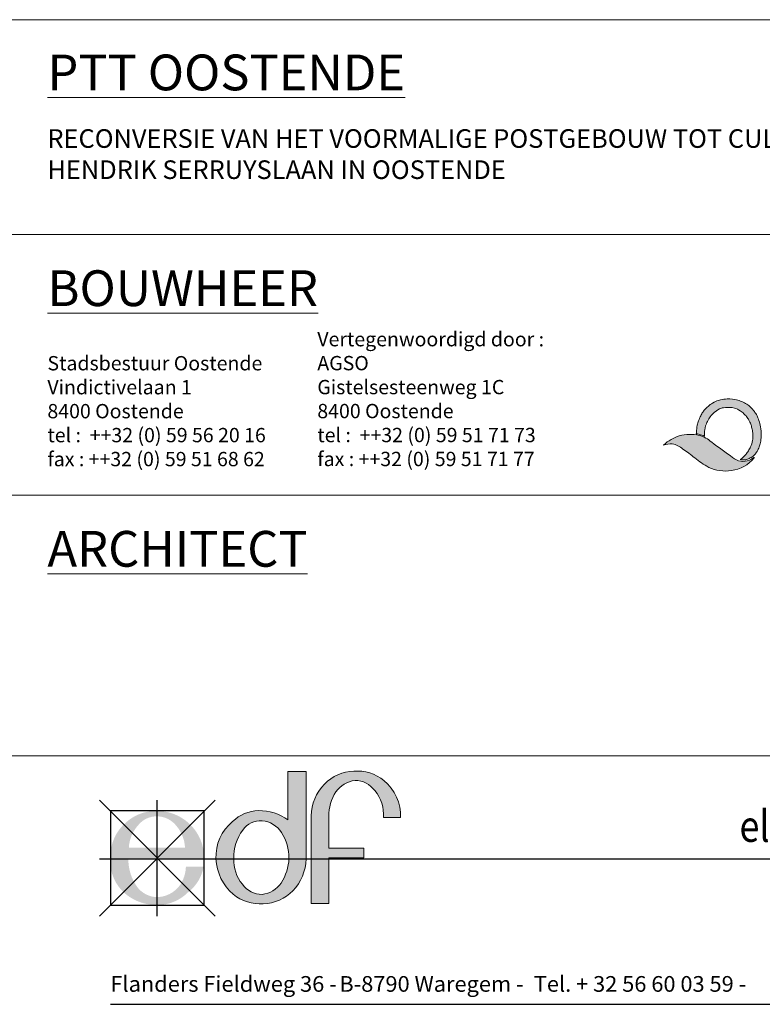
# Model space of a CAD drawing. Units: centimetres. Extents: x -2432 to 28226, y 2106 to 11456.
# Drawn here: x 731 to 1249, y 4298 to 4986 of the extents above; entities that cross this region are included whole.
import ezdxf

# ---------------------------------------------------------------- set-up
doc = ezdxf.new("R2010")
doc.units = ezdxf.units.CM
doc.header["$LTSCALE"] = 63.5
doc.layers.get('0').update_dxf_attribs({"lineweight": 18})
for name, color, linetype, lineweight in [('A01-_KADERS', 20, 'Continuous', 18), ('A03-_TEKSTEN', 7, 'Continuous', 18), ('Geen', 253, 'Continuous', 5), ('logo stad oostende', 1, 'Continuous', 18)]:
    doc.layers.add(name, color=color, linetype=linetype, lineweight=lineweight)
doc.styles.add('Arial', font='arial.ttf')
doc.styles.add('SansSerif', font='sanss___.ttf')

# ---------------------------------------------------------------- blocks, each defined once
blk = doc.blocks.new('Groep-1138')
at = {"layer": 'logo stad oostende', "linetype": 'Continuous', "lineweight": 0}
blk.add_hatch(color=250, dxfattribs=at).paths.add_polyline_path([(1248.544760044388, 4695.175223733915), (1248.554301547381, 4696.705522512243), (1248.544760044388, 4698.583982277249), (1248.391719358222, 4700.295865989063), (1248.219987997611, 4701.659412484738), (1247.924248484569, 4702.794115165455), (1247.618967468617, 4703.986033695252), (1247.313686452617, 4705.025386418216), (1246.949932344281, 4706.070456809871), (1246.654192831265, 4706.966779700888), (1246.26305398161, 4707.958452549725), (1245.986381781323, 4708.692663868578), (1245.690642268324, 4709.379214894352), (1245.298247957733, 4710.194139330799), (1244.783085262417, 4711.042782347667), (1244.248839561106, 4711.757931507405), (1243.86724221443, 4712.330050835206), (1243.264840678428, 4713.193301320693), (1242.587488125492, 4713.984728488565), (1242.072325430147, 4714.518703917047), (1241.585787243844, 4715.005009261862), (1241.030575345154, 4715.533531365916), (1240.477246637864, 4716.115186668545), (1239.933475126862, 4716.515668239898), (1239.294288585865, 4716.992437609902), (1238.655102044903, 4717.469197189377), (1237.745928633053, 4718.082270298202), (1236.858694400772, 4718.530431743714), (1236.02870918648, 4718.969057214388), (1234.998383795843, 4719.407682685068), (1234.139789765823, 4719.71281429863), (1233.163151022789, 4720.077070914253), (1232.256849477795, 4720.334532444185), (1231.321923423826, 4720.544304309427), (1230.148506874824, 4720.792220073997), (1228.445976321018, 4721.002951411041), (1226.681065052742, 4721.174589167483), (1224.868461962766, 4721.15551721782), (1223.752278738457, 4721.041095310368), (1222.584103738779, 4720.983086428564), (1221.372521177801, 4720.782840747622), (1220.265879456484, 4720.487245108891), (1219.454977248161, 4720.28700921848), (1218.634533536853, 4720.039083663383), (1217.72473239454, 4719.732082058867), (1216.627632176218, 4719.30299256302), (1215.85489597987, 4718.921573150804), (1214.706729888619, 4718.308548994622), (1213.857661668328, 4717.793635725286), (1213.084925471974, 4717.240588347154), (1212.388505606324, 4716.630334910567), (1211.529895883039, 4715.89611380116), (1210.984931683977, 4715.454100807535), (1210.364828149142, 4714.948723513092), (1209.830598141096, 4714.3766041853), (1209.277269433805, 4713.709134899711), (1208.807585810323, 4713.295768992754), (1208.378280948679, 4712.733185639797), (1208.034849613978, 4712.141994362342), (1207.470551316888, 4711.367201302506), (1207.088953970227, 4710.785545999895), (1206.755048445245, 4710.175282772764), (1206.35436809258, 4709.393381789193), (1205.980554603608, 4708.723073250329), (1205.503557920267, 4707.70279247702), (1205.179193898285, 4706.758799502352), (1204.873944268812, 4705.906622104691), (1204.45419660343, 4704.552601793324), (1204.18706590613, 4703.599072843883), (1203.975834606326, 4702.794555739279), (1203.737328418021, 4701.488215302064), (1203.584695756662, 4700.439326604281), (1203.460138340117, 4699.195381205672), (1203.317031488486, 4697.545765255598), (1203.288406979502, 4696.811553936714), (1204.206541243664, 4696.685030935943), (1204.893419606326, 4696.551537078823), (1205.61846398098, 4696.398971272045), (1206.324425349635, 4696.141519532638), (1207.21164388865, 4695.836387919076), (1208.137028439611, 4695.521720330687), (1208.738064661878, 4695.245196641621), (1208.903251932433, 4695.15027746709), (1208.950017851713, 4697.113973573852), (1209.043581076781, 4698.656872762481), (1209.156855038303, 4699.641349572787), (1209.456408013846, 4701.069259003305), (1209.802036405163, 4702.405049350462), (1210.30952509561, 4703.770181911765), (1210.701244595955, 4704.668384584266), (1211.139039512069, 4705.520532610341), (1211.553796720298, 4706.395698169104), (1211.945814392611, 4707.206207077182), (1212.475775833527, 4708.012290666363), (1212.959677551931, 4708.72624538159), (1213.673987735709, 4709.624448054089), (1214.203949176625, 4710.177191925841), (1215.079554701966, 4711.006302838115), (1215.86299370281, 4711.743294667188), (1217.357871020422, 4712.906615062971), (1218.300580932089, 4713.517808390304), (1219.422806062081, 4714.184690244176), (1220.31455995366, 4714.579414984723), (1221.244542630258, 4714.846813901158), (1222.391092315572, 4715.063272697417), (1223.601340949326, 4715.216073476884), (1224.905152808162, 4715.279623797862), (1226.5612783877, 4715.266886320186), (1228.281102915679, 4715.088620375897), (1229.954381230049, 4714.718822321098), (1230.90983407005, 4714.42595823984), (1232.030897898693, 4713.993030856795), (1232.846225606749, 4713.572840951424), (1233.868876992527, 4712.973043799345), (1234.607762823807, 4712.476458399507), (1235.397604675192, 4711.90346771467), (1235.983622446191, 4711.381407359475), (1236.50592557549, 4710.859356794812), (1237.006289525214, 4710.358512515042), (1237.515865419444, 4709.849189637523), (1237.987228221906, 4709.352594447157), (1238.382149147597, 4708.830543882493), (1238.840769021728, 4708.308483527301), (1239.261175804088, 4707.608157227832), (1239.668839658122, 4706.946043361366), (1239.974575778702, 4706.449448170993), (1240.305797755957, 4705.761859349193), (1240.772342727141, 4704.8499499367), (1241.01819336183, 4704.347558753396), (1241.296591820879, 4703.624743609776), (1241.536070991389, 4702.906686663057), (1241.721471182769, 4702.304451669363), (1241.922564635659, 4701.412632421477), (1242.084785879793, 4700.856726208998), (1242.270186071182, 4700.161833652872), (1242.478765209802, 4699.104055155121), (1242.587550898534, 4698.396895066704), (1242.687972078886, 4697.153811234632), (1242.741690113005, 4695.629239915483), (1242.703068996454, 4694.718162697985), (1242.64899001731, 4693.104468197166), (1242.525280036899, 4692.166594302887), (1242.27035869706, 4690.908070807234), (1242.03861630446, 4689.927500417823), (1241.528318520205, 4688.572530425171), (1241.180697084681, 4687.700057261786), (1240.856254596394, 4687.005164705653), (1240.407458703965, 4686.259880298952), (1239.998037204676, 4685.518658961661), (1239.727658002236, 4685.016796466883), (1239.232080497278, 4684.255974491345), (1238.899916924327, 4683.700058488335), (1238.436432139098, 4683.082374040407), (1238.027010639815, 4682.53418276459), (1237.493989012909, 4681.98599148863), (1236.937804132025, 4681.352867377287), (1236.403275952005, 4680.877184755955), (1235.708048774206, 4680.259510098695), (1235.082327051618, 4679.680429705093), (1234.433442075024, 4679.20944653743), (1233.861815024843, 4678.800231814635), (1234.665184467641, 4678.699859315687), (1236.071112379068, 4678.699859315687), (1237.677882651181, 4678.723023706293), (1238.48126778724, 4678.916053767674), (1239.099252731903, 4679.116798765574), (1239.670895475385, 4679.309819036423), (1240.304322589378, 4679.603221596752), (1240.960928650608, 4679.950667874812), (1241.694792638219, 4680.375322261214), (1242.331609496698, 4680.802257840772), (1242.887794377538, 4681.265526071918), (1243.459437121055, 4681.744224176005), (1244.046522033831, 4682.292415451969), (1244.534739399148, 4682.851425261999), (1244.944961254724, 4683.385410480917), (1245.336100104475, 4683.890777984963), (1245.670005629444, 4684.415217438599), (1246.003895461158, 4685.006408716063), (1246.251943152456, 4685.49271406089), (1246.538141162461, 4686.074369363501), (1246.854658553691, 4686.72733887629), (1247.198105581664, 4687.661795876129), (1247.455679082696, 4688.43416088486), (1247.646493449298, 4689.044414321432), (1247.866905307083, 4689.820832609001), (1248.057719673676, 4690.669475625868), (1248.238976844019, 4691.632540550176), (1248.401653192751, 4692.877210447868), (1248.516135535407, 4694.078664952482)])
h = blk.add_hatch(color=8, dxfattribs=at)
edge = h.paths.add_edge_path()
edge.add_arc((1199.641847486393, 4675.011903569293), 21.45387833769727, 47.84724008644709, 74.7976034354235)
edge.add_arc((1198.922580122461, 4666.932517355264), 29.47359075521516, 77.56797859132305, 104.7167299624871)
edge.add_arc((1201.844518328012, 4664.979622794286), 32.18914456353311, 108.8676344127269, 131.421676417889)
edge.add_arc((1180.923707973734, 4688.779615972724), 0.5047213480924033, 138.0517897217295, 166.1994255248129)
edge.add_arc((1185.290358183273, 4676.133421923323), 13.65922349511066, 84.8190179476465, 110.8283424904582, ccw=False)
edge.add_arc((1184.109963358671, 4675.351310147267), 14.58664226097303, 47.955361640980584, 80.47467043147509, ccw=False)
edge.add_arc((1101.79664820869, 4552.396404257736), 162.4135336426469, 51.81046046982232, 55.46142789137389, ccw=False)
edge.add_arc((1246.982323238294, 4734.836281668982), 70.75413372775527, -129.2547775831209, -119.6682721463252)
edge.add_arc((1223.509376465496, 4698.589674775589), 27.74943433007548, -114.5936572176776, -81.13360902490402)
edge.add_arc((1225.011138405161, 4694.626454168641), 23.61824305718777, -83.25182064875779, -38.15333731705051)
edge.add_arc((1242.965561089823, 4680.502079596487), 0.7741579630080487, -37.0300721784391, 6.118610975202517)
edge.add_arc((1226.605010465677, 4703.156579916815), 28.33622484312655, -60.818564626423324, -52.80446246221487, ccw=False)
edge.add_arc((1236.062174449968, 4689.005420989915), 11.45073772034195, -130.32771600888623, -67.62497556852901, ccw=False)
edge.add_line((1228.651730672567, 4680.275889653009), (1228.651730672134, 4680.275889653325))
edge.add_arc((-584.5184748648429, 2205.829705303514), 3067.648955387553, 53.76760485969929, 54.10521822013067)
edge.add_line((1214.039750581954, 4690.916911654232), (1214.039750581534, 4690.916911654535))
at = {"layer": 'logo stad oostende', "color": 250, "linetype": 'Continuous', "lineweight": 13}
blk.add_lwpolyline([(1248.544760044388, 4695.175223733915), (1248.554301547381, 4696.705522512243), (1248.544760044388, 4698.583982277249), (1248.391719358222, 4700.295865989063), (1248.219987997611, 4701.659412484738), (1247.924248484569, 4702.794115165455), (1247.618967468617, 4703.986033695252), (1247.313686452617, 4705.025386418216), (1246.949932344281, 4706.070456809871), (1246.654192831265, 4706.966779700888), (1246.26305398161, 4707.958452549725), (1245.986381781323, 4708.692663868578), (1245.690642268324, 4709.379214894352), (1245.298247957733, 4710.194139330799), (1244.783085262417, 4711.042782347667), (1244.248839561106, 4711.757931507405), (1243.86724221443, 4712.330050835206), (1243.264840678428, 4713.193301320693), (1242.587488125492, 4713.984728488565), (1242.072325430147, 4714.518703917047), (1241.585787243844, 4715.005009261862), (1241.030575345154, 4715.533531365916), (1240.477246637864, 4716.115186668545), (1239.933475126862, 4716.515668239898), (1239.294288585865, 4716.992437609902), (1238.655102044903, 4717.469197189377), (1237.745928633053, 4718.082270298202), (1236.858694400772, 4718.530431743714), (1236.02870918648, 4718.969057214388), (1234.998383795843, 4719.407682685068), (1234.139789765823, 4719.71281429863), (1233.163151022789, 4720.077070914253), (1232.256849477795, 4720.334532444185), (1231.321923423826, 4720.544304309427), (1230.148506874824, 4720.792220073997), (1228.445976321018, 4721.002951411041), (1226.681065052742, 4721.174589167483), (1224.868461962766, 4721.15551721782), (1223.752278738457, 4721.041095310368), (1222.584103738779, 4720.983086428564), (1221.372521177801, 4720.782840747622), (1220.265879456484, 4720.487245108891), (1219.454977248161, 4720.28700921848), (1218.634533536853, 4720.039083663383), (1217.72473239454, 4719.732082058867), (1216.627632176218, 4719.30299256302), (1215.85489597987, 4718.921573150804), (1214.706729888619, 4718.308548994622), (1213.857661668328, 4717.793635725286), (1213.084925471974, 4717.240588347154), (1212.388505606324, 4716.630334910567), (1211.529895883039, 4715.89611380116), (1210.984931683977, 4715.454100807535), (1210.364828149142, 4714.948723513092), (1209.830598141096, 4714.3766041853), (1209.277269433805, 4713.709134899711), (1208.807585810323, 4713.295768992754), (1208.378280948679, 4712.733185639797), (1208.034849613978, 4712.141994362342), (1207.470551316888, 4711.367201302506), (1207.088953970227, 4710.785545999895), (1206.755048445245, 4710.175282772764), (1206.35436809258, 4709.393381789193), (1205.980554603608, 4708.723073250329), (1205.503557920267, 4707.70279247702), (1205.179193898285, 4706.758799502352), (1204.873944268812, 4705.906622104691), (1204.45419660343, 4704.552601793324), (1204.18706590613, 4703.599072843883), (1203.975834606326, 4702.794555739279), (1203.737328418021, 4701.488215302064), (1203.584695756662, 4700.439326604281), (1203.460138340117, 4699.195381205672), (1203.317031488486, 4697.545765255598), (1203.288406979502, 4696.811553936714), (1204.206541243664, 4696.685030935943), (1204.893419606326, 4696.551537078823), (1205.61846398098, 4696.398971272045), (1206.324425349635, 4696.141519532638), (1207.21164388865, 4695.836387919076), (1208.137028439611, 4695.521720330687), (1208.738064661878, 4695.245196641621), (1208.903251932433, 4695.15027746709), (1208.950017851713, 4697.113973573852), (1209.043581076781, 4698.656872762481), (1209.156855038303, 4699.641349572787), (1209.456408013846, 4701.069259003305), (1209.802036405163, 4702.405049350462), (1210.30952509561, 4703.770181911765), (1210.701244595955, 4704.668384584266), (1211.139039512069, 4705.520532610341), (1211.553796720298, 4706.395698169104), (1211.945814392611, 4707.206207077182), (1212.475775833527, 4708.012290666363), (1212.959677551931, 4708.72624538159), (1213.673987735709, 4709.624448054089), (1214.203949176625, 4710.177191925841), (1215.079554701966, 4711.006302838115), (1215.86299370281, 4711.743294667188), (1217.357871020422, 4712.906615062971), (1218.300580932089, 4713.517808390304), (1219.422806062081, 4714.184690244176), (1220.31455995366, 4714.579414984723), (1221.244542630258, 4714.846813901158), (1222.391092315572, 4715.063272697417), (1223.601340949326, 4715.216073476884), (1224.905152808162, 4715.279623797862), (1226.5612783877, 4715.266886320186), (1228.281102915679, 4715.088620375897), (1229.954381230049, 4714.718822321098), (1230.90983407005, 4714.42595823984), (1232.030897898693, 4713.993030856795), (1232.846225606749, 4713.572840951424), (1233.868876992527, 4712.973043799345), (1234.607762823807, 4712.476458399507), (1235.397604675192, 4711.90346771467), (1235.983622446191, 4711.381407359475), (1236.50592557549, 4710.859356794812), (1237.006289525214, 4710.358512515042), (1237.515865419444, 4709.849189637523), (1237.987228221906, 4709.352594447157), (1238.382149147597, 4708.830543882493), (1238.840769021728, 4708.308483527301), (1239.261175804088, 4707.608157227832), (1239.668839658122, 4706.946043361366), (1239.974575778702, 4706.449448170993), (1240.305797755957, 4705.761859349193), (1240.772342727141, 4704.8499499367), (1241.01819336183, 4704.347558753396), (1241.296591820879, 4703.624743609776), (1241.536070991389, 4702.906686663057), (1241.721471182769, 4702.304451669363), (1241.922564635659, 4701.412632421477), (1242.084785879793, 4700.856726208998), (1242.270186071182, 4700.161833652872), (1242.478765209802, 4699.104055155121), (1242.587550898534, 4698.396895066704), (1242.687972078886, 4697.153811234632), (1242.741690113005, 4695.629239915483), (1242.703068996454, 4694.718162697985), (1242.64899001731, 4693.104468197166), (1242.525280036899, 4692.166594302887), (1242.27035869706, 4690.908070807234), (1242.03861630446, 4689.927500417823), (1241.528318520205, 4688.572530425171), (1241.180697084681, 4687.700057261786), (1240.856254596394, 4687.005164705653), (1240.407458703965, 4686.259880298952), (1239.998037204676, 4685.518658961661), (1239.727658002236, 4685.016796466883), (1239.232080497278, 4684.255974491345), (1238.899916924327, 4683.700058488335), (1238.436432139098, 4683.082374040407), (1238.027010639815, 4682.53418276459), (1237.493989012909, 4681.98599148863), (1236.937804132025, 4681.352867377287), (1236.403275952005, 4680.877184755955), (1235.708048774206, 4680.259510098695), (1235.082327051618, 4679.680429705093), (1234.433442075024, 4679.20944653743), (1233.861815024843, 4678.800231814635), (1234.665184467641, 4678.699859315687), (1236.071112379068, 4678.699859315687), (1237.677882651181, 4678.723023706293), (1238.48126778724, 4678.916053767674), (1239.099252731903, 4679.116798765574), (1239.670895475385, 4679.309819036423), (1240.304322589378, 4679.603221596752), (1240.960928650608, 4679.950667874812), (1241.694792638219, 4680.375322261214), (1242.331609496698, 4680.802257840772), (1242.887794377538, 4681.265526071918), (1243.459437121055, 4681.744224176005), (1244.046522033831, 4682.292415451969), (1244.534739399148, 4682.851425261999), (1244.944961254724, 4683.385410480917), (1245.336100104475, 4683.890777984963), (1245.670005629444, 4684.415217438599), (1246.003895461158, 4685.006408716063), (1246.251943152456, 4685.49271406089), (1246.538141162461, 4686.074369363501), (1246.854658553691, 4686.72733887629), (1247.198105581664, 4687.661795876129), (1247.455679082696, 4688.43416088486), (1247.646493449298, 4689.044414321432), (1247.866905307083, 4689.820832609001), (1248.057719673676, 4690.669475625868), (1248.238976844019, 4691.632540550176), (1248.401653192751, 4692.877210447868), (1248.516135535407, 4694.078664952482)], close=True, dxfattribs=at)
at = {"layer": 'logo stad oostende', "color": 250, "lineweight": 13}
for points in [[(1240.305797755966, 4705.761859349191), (1240.772342727147, 4704.849949936679), (1241.01819336183, 4704.347558753393), (1241.296591820871, 4703.624743609776), (1241.536070991392, 4702.906686663046), (1241.721471182769, 4702.304451669357), (1241.922564635659, 4701.412632421479), (1242.084785879799, 4700.856726209005), (1242.270186071182, 4700.161833652883), (1242.478765209802, 4699.104055155139), (1242.587550898534, 4698.396895066709), (1242.687972078886, 4697.153811234632), (1242.741690113005, 4695.629239915497), (1242.703068996445, 4694.718162697915), (1242.64899001731, 4693.104468197163), (1242.525280036899, 4692.166594302873), (1242.27035869706, 4690.908070807229), (1242.03861630446, 4689.927500417823), (1241.528318520213, 4688.572530425192), (1241.180697084681, 4687.700057261781), (1240.856254596394, 4687.005164705656), (1240.407458703965, 4686.259880298961), (1239.998037204647, 4685.518658961623), (1239.727658002236, 4685.01679646688), (1239.23208049727, 4684.255974491336), (1238.899916924327, 4683.700058488333), (1238.436432139133, 4683.082374040549), (1238.027010639815, 4682.53418276459), (1237.493989012903, 4681.985991488633), (1236.937804132025, 4681.352867377287), (1236.403275952005, 4680.877184755955), (1235.708048774221, 4680.2595100987), (1235.082327051618, 4679.680429705089), (1234.433442075044, 4679.209446537471), (1233.861815024843, 4678.800231814635), (1234.665184467641, 4678.699859315687), (1236.071112379059, 4678.699859315687), (1237.677882651181, 4678.723023706293), (1238.48126778724, 4678.916053767671), (1239.099252731918, 4679.116798765567), (1239.670895475385, 4679.309819036423), (1240.304322589378, 4679.603221596748), (1240.960928650608, 4679.950667874812), (1241.694792638219, 4680.375322261214), (1242.331609496701, 4680.802257840772), (1242.887794377579, 4681.265526071872), (1243.459437121049, 4681.744224176009), (1244.046522033831, 4682.292415451966), (1244.534739399148, 4682.851425261999), (1244.944961254805, 4683.385410480996), (1245.336100104475, 4683.890777984969), (1245.670005629447, 4684.415217438602), (1246.003895461158, 4685.006408716063), (1246.251943152456, 4685.492714060898), (1246.538141162461, 4686.074369363528), (1246.854658553691, 4686.72733887629), (1247.198105581658, 4687.661795876111), (1247.455679082684, 4688.434160884843), (1247.646493449289, 4689.044414321438), (1247.866905307083, 4689.820832609001), (1248.057719673676, 4690.669475625863), (1248.238976844028, 4691.632540550176), (1248.401653192751, 4692.877210447885), (1248.516135535407, 4694.078664952467), (1248.544760044388, 4695.175223733898), (1248.554301547381, 4696.705522512249), (1248.544760044388, 4698.583982277245), (1248.391719358222, 4700.295865989072), (1248.219987997611, 4701.659412484735), (1247.924248484607, 4702.794115165493), (1247.618967468617, 4703.986033695243), (1247.31368645262, 4705.02538641821), (1246.949932344264, 4706.070456809868), (1246.654192831268, 4706.966779700888), (1246.263053981602, 4707.958452549696), (1245.986381781323, 4708.692663868575), (1245.690642268321, 4709.379214894352), (1245.298247957733, 4710.194139330799), (1244.783085262417, 4711.042782347661), (1244.248839561106, 4711.757931507405), (1243.867242214439, 4712.330050835199), (1243.264840678428, 4713.193301320693), (1242.587488125492, 4713.984728488565), (1242.07232543017, 4714.51870391703), (1241.585787243827, 4715.005009261868), (1241.030575345154, 4715.533531365922), (1240.477246637864, 4716.115186668545), (1239.93347512683, 4716.515668239898), (1239.294288585865, 4716.992437609902), (1238.655102044897, 4717.46919718938), (1237.745928633056, 4718.082270298202), (1236.85869440079, 4718.530431743711), (1236.02870918648, 4718.969057214388), (1234.998383795843, 4719.407682685068), (1234.139789765823, 4719.71281429863), (1233.163151022786, 4720.077070914253), (1232.256849477795, 4720.334532444185), (1231.321923423826, 4720.544304309427), (1230.148506874824, 4720.792220073997), (1228.445976321018, 4721.002951411041), (1226.681065052742, 4721.174589167483), (1224.868461962766, 4721.15551721782), (1223.752278738457, 4721.041095310368), (1222.584103738779, 4720.983086428564), (1221.372521177801, 4720.782840747622), (1220.265879456484, 4720.487245108891), (1219.454977248161, 4720.28700921848), (1218.634533536853, 4720.039083663383), (1217.72473239454, 4719.732082058865), (1216.627632176218, 4719.30299256302), (1215.85489597987, 4718.921573150804), (1214.706729888619, 4718.308548994622), (1213.857661668328, 4717.793635725288), (1213.084925471986, 4717.24058834716), (1212.388505606315, 4716.630334910564), (1211.52989588303, 4715.89611380116), (1210.984931684122, 4715.454100807593), (1210.364828149142, 4714.948723513092), (1209.830598141096, 4714.376604185297), (1209.277269433805, 4713.709134899715), (1208.807585810323, 4713.295768992757), (1208.378280948679, 4712.733185639794), (1208.034849613978, 4712.141994362336), (1207.470551316888, 4711.367201302515), (1207.08895397021, 4710.785545999888), (1206.755048445245, 4710.175282772764), (1206.35436809258, 4709.393381789198), (1205.980554603608, 4708.723073250329), (1205.503557920267, 4707.702792477023), (1205.179193898285, 4706.758799502373), (1204.873944268809, 4705.906622104696), (1204.454196603422, 4704.552601793335), (1204.187065906147, 4703.599072843854), (1203.975834606326, 4702.794555739279), (1203.737328418021, 4701.488215302076), (1203.584695756657, 4700.439326604278), (1203.460138340117, 4699.19538120568), (1203.317031488486, 4697.54576525559), (1203.288406979502, 4696.811553936714), (1204.206541243664, 4696.685030935943), (1204.893419606335, 4696.551537078823), (1205.61846398098, 4696.398971272045), (1206.324425349635, 4696.141519532641), (1207.211643888638, 4695.836387919082), (1208.137028439611, 4695.521720330687), (1208.738064661861, 4695.245196641621), (1208.903251932433, 4695.15027746709)], [(1208.903251932433, 4695.15027746709), (1208.950017851713, 4697.113973573857), (1209.043581076781, 4698.656872762484), (1209.156855038303, 4699.641349572793), (1209.456408013846, 4701.069259003305), (1209.802036405163, 4702.405049350462), (1210.30952509561, 4703.770181911753), (1210.701244595955, 4704.668384584261), (1211.139039512069, 4705.520532610349), (1211.553796720298, 4706.395698169121), (1211.945814392611, 4707.206207077182), (1212.475775833527, 4708.012290666328), (1212.959677551931, 4708.726245381587), (1213.673987735709, 4709.624448054092), (1214.203949176625, 4710.177191925837), (1215.079554702112, 4711.00630283819), (1215.862993702805, 4711.743294667185), (1217.357871020422, 4712.906615062966), (1218.300580932089, 4713.517808390304), (1219.422806062081, 4714.184690244176), (1220.31455995366, 4714.579414984723), (1221.244542630258, 4714.846813901158), (1222.391092315572, 4715.063272697417), (1223.601340949326, 4715.216073476884), (1224.905152808162, 4715.279623797862), (1226.5612783877, 4715.266886320186), (1228.281102915679, 4715.088620375897), (1229.954381230049, 4714.718822321098), (1230.90983407005, 4714.42595823984), (1232.030897898693, 4713.993030856795), (1232.846225606758, 4713.572840951424), (1233.868876992521, 4712.973043799348), (1234.607762823807, 4712.476458399507), (1235.397604675192, 4711.90346771467), (1235.983622446191, 4711.381407359475), (1236.50592557549, 4710.859356794812), (1237.006289525214, 4710.358512515042), (1237.515865419438, 4709.849189637525), (1237.987228221906, 4709.352594447157), (1238.382149147597, 4708.830543882493), (1238.840769021728, 4708.308483527301), (1239.261175804096, 4707.60815722782), (1239.668839658122, 4706.946043361366), (1239.974575778702, 4706.449448170996), (1240.305797755966, 4705.761859349191)]]:
    blk.add_lwpolyline(points, dxfattribs=at)
at = {"layer": 'logo stad oostende', "color": 8, "linetype": 'Continuous', "lineweight": 13, "flags": 128}
blk.add_lwpolyline([(1214.039750581534, 4690.916911654535, 0.1181381905330035), (1205.267688199881, 4695.715014736342, 0.1190159928598381), (1191.435098248083, 4695.439186174801, 0.09872949904007881), (1180.548321799291, 4689.11700130029, 0.1234385071618885), (1180.433556977942, 4688.900013815495, -0.1139768226440596), (1186.523813594801, 4689.73683966436, -0.1428522424651491), (1193.878774462819, 4686.183690405598, -0.01593169831467858), (1202.211237203278, 4680.048533998447, 0.04185343361292699), (1211.960613138212, 4673.357608446222, 0.1470432381430576), (1227.786419926617, 4671.171833779791, 0.1993591223365883), (1243.583586512789, 4680.03585526394, 0.1905281521087896), (1243.735308964982, 4680.584594809498, -0.03498237695966447), (1240.421096148217, 4678.416785763004, -0.2806294729090148), (1228.651730672567, 4680.275889653009), (1228.651730672134, 4680.275889653325, 0.001473117250152491), (1214.039750581954, 4690.916911654232)], format="xyb", close=True, dxfattribs=at)
at = {"layer": 'logo stad oostende', "color": 8, "lineweight": 13}
for centre, radius, start, end in [((1198.922580122456, 4666.93251735527), 29.4735907552096, 77.56797859127128, 104.716729962479), ((1185.290358183268, 4676.133421923351), 13.65922349508384, 84.8190179476236, 110.8283424905481), ((1201.844518328033, 4664.979622794262), 32.18914456356472, 108.8676344127641, 131.4216764178823), ((1184.109963358671, 4675.351310147246), 14.58664226099389, 47.95536164096821, 80.4746704314843), ((1199.641847486369, 4675.011903569265), 21.4538783377295, 47.84724008645088, 74.79760343534274), ((-584.518474863391, 2205.829705305188), 3067.64895538534, 53.76760485968431, 54.10521822012674), ((1180.92370797375, 4688.779615972689), 0.5047213481283237, 138.0517897199479, 166.199425522398), ((1101.796648208197, 4552.39640425701), 162.4135336435216, 51.81046046982841, 55.4614278913859), ((1246.982323238312, 4734.836281668968), 70.75413372775517, 230.7452224168573, 240.3317278536409), ((1225.011138405162, 4694.626454168637), 23.61824305718358, 276.7481793512454, 321.846662682982), ((1236.062174449966, 4689.005420989907), 11.45073772033437, 229.6722839910961, 292.3750244314498), ((1226.605010465725, 4703.156579916761), 28.336224843057, 299.1814353735458, 307.1955375377988), ((1223.509376465491, 4698.589674775596), 27.74943433008277, 245.4063427823232, 278.8663909751066)]:
    blk.add_arc(centre, radius, start, end, dxfattribs=at)
at = {"layer": 'logo stad oostende'}
blk.add_arc((1242.965561089828, 4680.502079596493), 0.7741579630086586, 322.9699278210096, 6.118610974898331, dxfattribs=at)

msp = doc.modelspace()

# ---------------------------------------------------------------- hatches: boundary and pattern name
h = msp.add_hatch(color=256)
h.paths.add_polyline_path([(918.2179088561238, 4427.130693184805, 0.159093071111236), (897.726662038834, 4433.705931432654, 0.1900196695900771), (879.6150242060608, 4426.064169460795, 0.2406064435167672), (867.9833585592854, 4399.951276701915, 0.2052721598324204), (880.0155438370778, 4375.284628112262, 0.1946840035158756), (901.0217532045494, 4368.701945478742, 0.1994681143041325), (921.6160768135192, 4377.753133859256, 0.1875581305510709), (930.8835216729053, 4399.946273035264), (930.8835216729053, 4461.090659376332), (918.2179088561238, 4461.090659376332)])
h.paths.add_polyline_path([(918.9054040899186, 4400.304801300859, -0.1337829065347945), (913.5327907656315, 4383.120828469197, -0.2080917206414687), (900.2009009590342, 4375.164888594532, -0.241000516280018), (886.4166532120685, 4382.295034776167, -0.1852330781660502), (880.3269319238093, 4400.166426761343, -0.1623356185934034), (886.660109919473, 4420.138081451076, -0.2568867113063863), (900.1646122733358, 4426.564477213786, -0.2393394158208344), (913.7548989368154, 4418.360364703913, -0.1409016597599517)], flags=16)
msp.add_hatch(color=256).paths.add_polyline_path([(946.6621592502429, 4429.639292540844, -0.1502960114508724), (951.73799923051, 4446.823265372506, -0.2080917206415107), (965.0698890371164, 4454.779205247172, -0.2410005162800126), (978.854136784084, 4447.649059065536, -0.1918064685678837), (984.9438580723413, 4428.855505188098), (996.7958665989859, 4428.855505188098, 0.2317805931347431), (985.2552461590708, 4454.659465729446, 0.1946840035158199), (964.249036791603, 4461.242148362962, 0.199468114304103), (943.6547131826351, 4452.19095998245, 0.1875581305510994), (934.3872683232435, 4429.997820806439), (934.3872683232453, 4368.853434465373), (946.6621592502429, 4368.853434465373), (946.6621592502447, 4400.786206511484), (971.1478150469661, 4400.786206511484), (971.1478150469661, 4407.394913701119), (946.6621592502429, 4407.394913701119)])
h = msp.add_hatch(color=256)
h.paths.add_polyline_path([(848.761629508233, 4425.111584484501, 0.1850235938750109), (827.0065284473471, 4433.429059178678, 0.1874617376488608), (805.8873442925828, 4426.064169460795, 0.2406064435167863), (794.2556786458076, 4399.951276701913, 0.2457944761106752), (805.3822780387741, 4375.029119012621, 0.1678996138844969), (826.9611387033688, 4367.73209099039, 0.2005112613642357), (848.4276091146598, 4376.60078703078, 0.1897160190083382), (859.3422505479462, 4394.577898810036), (846.9664320134975, 4394.577183167121, -0.1342571913344436), (843.1452842018039, 4382.048849442381, -0.259893186177988), (825.5000705081397, 4373.29241581572, -0.2465286917103876), (811.4513330254827, 4382.72242103779, -0.1393804914126738), (806.8061311635024, 4399.946273035264), (859.755220230963, 4399.946273035264, 0.2194619231723006)])
h.paths.add_polyline_path([(846.3447512704765, 4407.817133998056), (807.1433002241806, 4407.817133998056, -0.178526466889939), (813.9349261887396, 4423.797241434077, -0.2325785872484389), (826.9809805737054, 4429.66932685396, -0.2285115916598614), (840.3491590659901, 4422.992845538371, -0.1682415300359721)], flags=16)

# ---------------------------------------------------------------- linework, layer by layer
at = {"color": 120, "lineweight": 30}
msp.add_line((786.6109104354723, 4441.073827389011), (867.3999884412929, 4360.087322780057), dxfattribs=at)
at = {"color": 5, "lineweight": 30}
msp.add_line((786.6109104354723, 4360.087322780057), (867.3999884412929, 4441.073827389011), dxfattribs=at)
at = {"color": 2, "lineweight": 30}
msp.add_line((827.0054494383835, 4360.087322780057), (827.0054494383835, 4441.073827389011), dxfattribs=at)
at = {"color": 1, "lineweight": 30}
for p, q in [((786.6109104354723, 4399.946273035264), (1445.822835902163, 4399.946273035264)), ((794.2556786458076, 4298.423361237956), (1399.355580409697, 4298.423361237956))]:
    msp.add_line(p, q, dxfattribs=at)
for points in [[(879.6150242060608, 4426.064169460795, -0.1900196695900777), (897.7266620388341, 4433.705931432654, -0.1590930711112355), (918.2179088561238, 4427.130693184805), (918.2179088561238, 4461.090659376332), (930.8835216729053, 4461.090659376332), (930.8835216729053, 4399.946273035264, -0.1875581305510706), (921.6160768135192, 4377.753133859256, -0.1994681143041329), (901.0217532045494, 4368.701945478742, -0.1946840035158728), (880.015543837078, 4375.284628112262, -0.2052721598324131), (867.9833585592855, 4399.951276701913, -0.2406064435167782)], [(984.9438580723413, 4428.855505188098, 0.1918064685678835), (978.854136784084, 4447.649059065536, 0.2410005162800183), (965.0698890371164, 4454.779205247172, 0.2080917206414691), (951.7379992305118, 4446.823265372508, 0.1502960114508961), (946.6621592502429, 4429.639292540844), (946.6621592502429, 4407.394913701119), (971.1478150469661, 4407.394913701119), (971.1478150469661, 4400.786206511484), (946.6621592502429, 4400.786206511484), (946.6621592502429, 4368.853434465373), (934.3872683232435, 4368.853434465373), (934.3872683232435, 4429.997820806439, -0.1875581305510706), (943.6547131826333, 4452.190959982448, -0.1994681143041329), (964.249036791603, 4461.242148362962, -0.1946840035158729), (985.2552461590763, 4454.659465729443, -0.2317805931346957), (996.7958665989859, 4428.855505188098)], [(900.1646122733359, 4426.564477213786, 0.2568867113063701), (886.6601099194736, 4420.138081451076, 0.1623356185934116), (880.3269319238093, 4400.166426761343, 0.1852330781660494), (886.4166532120685, 4382.295034776167, 0.2410005162800183), (900.2009009590342, 4375.164888594532, 0.2080917206414683), (913.5327907656315, 4383.120828469197, 0.1337829065347956), (918.9054040899186, 4400.304801300859, 0.1409289342937413), (913.7529748639731, 4418.363448069889, 0.2392846218327541)]]:
    msp.add_lwpolyline(points, format="xyb", close=True)
at = {"lineweight": 30}
msp.add_lwpolyline([(794.2556786458076, 4367.73209099039), (859.755220230963, 4367.73209099039), (859.755220230963, 4433.429059178678), (794.2556786458076, 4433.429059178678)], close=True, dxfattribs=at)
at = {"layer": 'A01-_KADERS', "color": 7, "lineweight": 13}
for p, q in [((717.9064518813917, 4985.999999999648), (1642.906451881462, 4985.999999999648)), ((717.9064518813917, 4835.999999999648), (1642.906451881462, 4835.999999999648)), ((717.9064518813917, 4653.999999999651), (1642.906451881462, 4653.999999999651)), ((717.9064518813917, 4471.999999999651), (1642.906451881462, 4471.999999999651))]:
    msp.add_line(p, q, dxfattribs=at)

# ---------------------------------------------------------------- block references
at = {"layer": 'Geen', "color": 7}
msp.add_blockref('Groep-1138', (0, 0), dxfattribs=at)

# ---------------------------------------------------------------- texts
at = {"style": 'SansSerif'}
for s, height, width, p in [('elektriciteitswerken', 21.89436947164185, 0.84, (1233.434870170713, 4411.863261376047)), ('Flanders Fieldweg 36 - ', 10.94718473582093, 1.02, (794.2556786458076, 4307.181109026613)), ('B-8790 Waregem -', 10.94718473582093, 1.02, (954.0859672936745, 4307.181109026613)), ('Tel. + 32 56 60 03 59 - ', 10.94718473582093, 1.02, (1089.831058017853, 4307.181109026613))]:
    msp.add_text(s, height=height, dxfattribs=dict(at, width=width)).set_placement(p)
at = {"layer": 'A03-_TEKSTEN', "color": 7, "attachment_point": 1, "line_spacing_factor": 1.004016064257028, "style": 'Arial'}
for s, insert, char_height in [('{\\fArial|b1|i0|c0|p0;\\LPTT OOSTENDE}', (750.2907393757836, 4961.659012925438), 25.00000000000213), ('RECONVERSIE VAN HET VOORMALIGE POSTGEBOUW TOT CULTUUR- EN KUNSTENCENTRUM\\PHENDRIK SERRUYSLAAN IN OOSTENDE', (750.2907393757836, 4909.51146779768), 13), ('{\\fArial|b1|i0|c0|p0;\\LBOUWHEER}', (750.2907393757545, 4810.999999999645), 25.00000000000213), ('Vertegenwoordigd door :\\PAGSO\\PGistelsesteenweg 1C\\P8400 Oostende\\Ptel :  ++32 (0) 59 51 71 73\\Pfax : ++32 (0) 59 51 71 77', (938.7119100111653, 4767.905224422416), 10.00000000000085), ('Stadsbestuur Oostende\\PVindictivelaan 1\\P8400 Oostende\\Ptel :  ++32 (0) 59 56 20 16\\Pfax : ++32 (0) 59 51 68 62', (750.2907393757545, 4751.108953390129), 10.00000000000085), ('{\\fArial|b1|i0|c0|p0;\\LARCHITECT}', (750.2907393757836, 4628.999999999645), 25.00000000000213)]:
    msp.add_mtext(s, dxfattribs=dict(at, insert=insert, char_height=char_height))

doc.saveas('drawing.dxf')
